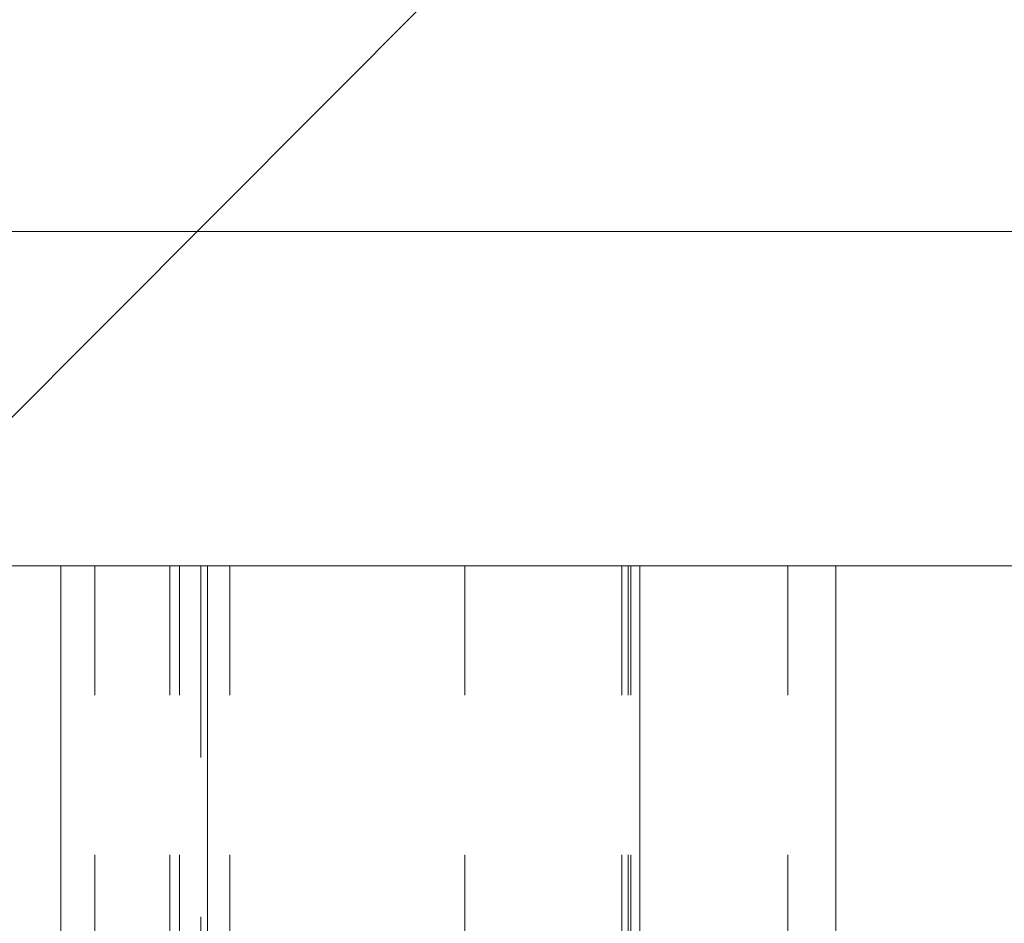
# Model space of a CAD drawing. Units: inches. Extents: x -9 to 9, y -6 to 6.
# Drawn here: x -4.1 to -3.4, y 3.4 to 4 of the extents above; entities that cross this region are included whole.
import ezdxf

# ---------------------------------------------------------------- set-up
doc = ezdxf.new("R2010")
doc.units = ezdxf.units.IN
doc.header["$LTSCALE"] = 0.5
doc.header["$MEASUREMENT"] = 0
doc.linetypes.add('ISO-02 Dashed', pattern=[0.3, 0.24, -0.06])
for name, color, linetype, lineweight in [('Dimension', 7, 'Continuous', 5), ('Roof', 7, 'Continuous', 13), ('us top fix mini', 7, 'Continuous', 5)]:
    doc.layers.add(name, color=color, linetype=linetype, lineweight=lineweight)

# ---------------------------------------------------------------- blocks, each defined once
blk = doc.blocks.new('Group-21-1')
at = {"layer": 'us top fix mini', "color": 7, "linetype": 'Continuous', "lineweight": 5}
for p, q in [((-4.03883, 2.46882), (-4.03883, 3.64982)), ((-4.03883, 2.46882), (-4.03883, 3.64982)), ((-3.55281, 2.46882), (-3.55281, 3.64982)), ((-3.55281, 2.46882), (-3.55281, 3.64982))]:
    blk.add_line(p, q, dxfattribs=at)
at = {"layer": 'us top fix mini', "color": 9, "linetype": 'ISO-02 Dashed', "lineweight": 5, "true_color": 0xc0c0c0}
for p, q in [((-4.01762, 2.46882), (-4.01762, 3.64982)), ((-3.9705, 2.46882), (-3.9705, 3.64982)), ((-3.96451, 2.46882), (-3.96451, 3.64982)), ((-3.95107, 3.64982), (-3.95107, 2.46882)), ((-3.93286, 2.46882), (-3.93286, 3.64982)), ((-3.7855, 2.46882), (-3.7855, 3.64982)), ((-3.68699, 2.46882), (-3.68699, 3.64982)), ((-3.683, 2.46882), (-3.683, 3.64982)), ((-3.68145, 2.46882), (-3.68145, 3.64982)), ((-3.58299, 2.46882), (-3.58299, 3.64982))]:
    blk.add_line(p, q, dxfattribs=at)
at = {"layer": 'us top fix mini', "color": 7, "linetype": 'Continuous', "lineweight": 5, "flags": 128}
for points in [[(-6.353, 2.46882), (-6.353, 3.64982), (-2.87054, 3.64982), (-2.87054, 2.46882)], [(-6.353, 2.46882), (-6.353, 3.64982), (-2.87054, 3.64982), (-2.87054, 2.46882)], [(-3.94691, 3.64982), (-3.94691, 3.2734), (-3.94921, 3.26565), (-3.94966, 3.25471), (-3.94812, 3.24646), (-3.94691, 3.24326), (-3.94691, 3.00183)], [(-3.94691, 3.64982), (-3.94691, 3.2734), (-3.94362, 3.27897), (-3.93844, 3.28375), (-3.93237, 3.28589), (-3.89678, 3.27772), (-3.87123, 3.2689), (-3.83888, 3.26208), (-3.83888, 3.25499), (-3.87123, 3.24738), (-3.89678, 3.23879), (-3.92407, 3.23149), (-3.93417, 3.23154), (-3.94009, 3.23433), (-3.94478, 3.23938), (-3.94691, 3.24326)], [(-3.6757, 3.64982), (-3.6757, 3.34835), (-3.68012, 3.36224), (-3.68255, 3.3613), (-3.68207, 3.35949), (-3.68143, 3.35531), (-3.68154, 3.35385), (-3.6819, 3.35264)], [(-3.68012, 3.36224), (-3.6757, 3.34835), (-3.6757, 3.64982)]]:
    blk.add_lwpolyline(points, dxfattribs=at)
blk = doc.blocks.new('Group-29-1')
at = {"layer": 'Roof', "color": 7, "linetype": 'Continuous', "lineweight": 5}
blk.add_line((-3.40477, 4.40943), (-4.47035, 3.3413), dxfattribs=at)
blk = doc.blocks.new('Group-45-1')
at = {"layer": 'Dimension', "color": 7, "linetype": 'Continuous', "lineweight": 5}
blk.add_line((-5.947, 3.85943), (-3.27677, 3.85943), dxfattribs=at)
blk = doc.blocks.new('Group-50-1')
at = {"layer": 'Dimension', "color": 7}
blk.add_blockref('Group-45-1', (0, 0), dxfattribs=at)
at = {"layer": 'Roof', "color": 7}
blk.add_blockref('Group-29-1', (0, 0), dxfattribs=at)

msp = doc.modelspace()

# ---------------------------------------------------------------- block references
at = {"layer": 'Roof', "color": 7}
for name in ['Group-50-1', 'Group-21-1']:
    msp.add_blockref(name, (0, 0), dxfattribs=at)

doc.saveas('drawing.dxf')
